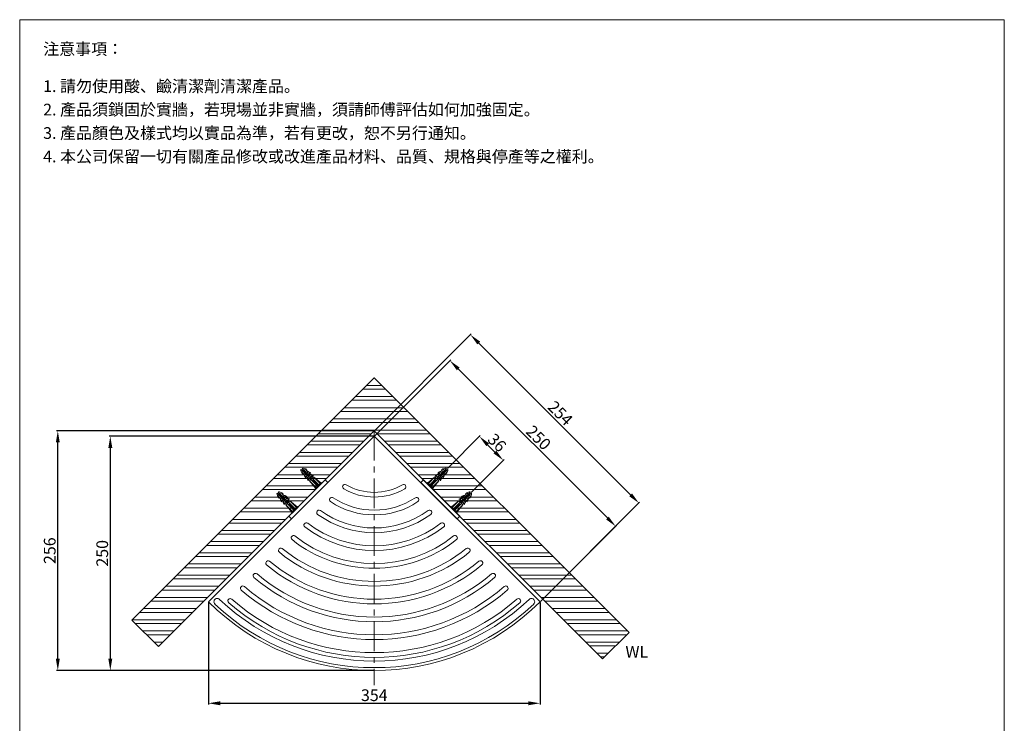
# Model space of a CAD drawing. Units: millimetres. Extents: x 1454 to 2504, y 130 to 1631.
# Drawn here: x 1454 to 2504, y 880 to 1631 of the extents above; entities that cross this region are included whole.
import ezdxf

# ---------------------------------------------------------------- set-up
doc = ezdxf.new("R2010")
doc.units = ezdxf.units.MM
doc.linetypes.add('CENTER', pattern=[50.8, 31.75, -6.35, 6.35, -6.35])
doc.layers.get('0').update_dxf_attribs({"lineweight": 15})
doc.layers.get('Defpoints').update_dxf_attribs({"color": 8})
for name, color, linetype, lineweight in [('C', 1, 'CENTER', 5), ('DIM', 3, 'Continuous', 5), ('I', 7, 'Continuous', 15), ('PV', 7, 'Continuous', 15)]:
    doc.layers.add(name, color=color, linetype=linetype, lineweight=lineweight)
doc.styles.add('ETCH', font='txt')
doc.styles.get("Standard").update_dxf_attribs({"font": 'arial.ttf'})
doc.dimstyles.new('ISO-25', dxfattribs={"dimtxt": 12.5, "dimasz": 12.5, "dimexe": 1.25, "dimexo": 0.625, "dimtad": 1, "dimtxsty": 'Standard', "dimcen": 2.5, "dimadec": 0, "dimazin": 0, "dimtfac": 1, "dimtmove": 0, "dimatfit": 3, "dimfxl": 1, "dimarcsym": 0})

# ---------------------------------------------------------------- blocks, each defined once
blk = doc.blocks.new('*D8')
at = {"layer": 'Defpoints', "color": 0, "transparency": 16777216}
for p in [(1944.5, 1186.2), (1909.8, 1151.6), (1935.3, 1126.1)]:
    blk.add_point(p, dxfattribs=at)
at = {"layer": 'DIM', "color": 0, "lineweight": -2, "transparency": 16777216}
for p, q in [((1910.3, 1152), (1945.4, 1187.1)), ((1961.1, 1169.6), (1953.3, 1177.4)), ((1935.7, 1126.6), (1970.8, 1161.7))]:
    blk.add_line(p, q, dxfattribs=at)
at = {"layer": 'DIM', "color": 0, "transparency": 16777216}
for points in [[(1954.8, 1178.9), (1951.9, 1175.9), (1944.5, 1186.2)], [(1962.6, 1171.1), (1959.6, 1168.2), (1969.9, 1160.8)]]:
    blk.add_solid(points, dxfattribs=at)
at = {"layer": 'DIM', "color": 0, "transparency": 16777216, "insert": (1962.2, 1178.5), "char_height": 12.5, "attachment_point": 5, "rotation": 315}
blk.add_mtext('36', dxfattribs=at)
blk = doc.blocks.new('*D9')
at = {"layer": 'Defpoints', "color": 0, "transparency": 16777216}
for p in [(1832.4, 1186.6), (2089.8, 1090.4), (2009.2, 1009.8)]:
    blk.add_point(p, dxfattribs=at)
at = {"layer": 'DIM', "color": 0, "lineweight": -2, "transparency": 16777216}
for p, q in [((1832.9, 1187), (1913.9, 1268.1)), ((1921.9, 1258.4), (2081, 1099.3)), ((2009.6, 1010.3), (2090.7, 1091.3))]:
    blk.add_line(p, q, dxfattribs=at)
at = {"layer": 'DIM', "color": 0, "transparency": 16777216}
for points in [[(1923.3, 1259.8), (1920.4, 1256.9), (1913, 1267.2)], [(2082.4, 1100.7), (2079.5, 1097.8), (2089.8, 1090.4)]]:
    blk.add_solid(points, dxfattribs=at)
at = {"layer": 'DIM', "color": 0, "transparency": 16777216, "insert": (2006.4, 1183.8), "char_height": 12.5, "attachment_point": 5, "rotation": 315}
blk.add_mtext('250', dxfattribs=at)
blk = doc.blocks.new('*D10')
at = {"layer": 'Defpoints', "color": 0, "transparency": 16777216}
for p in [(1832.4, 1192.3), (2114.6, 1115.2), (2009.2, 1009.8)]:
    blk.add_point(p, dxfattribs=at)
at = {"layer": 'DIM', "color": 0, "lineweight": -2, "transparency": 16777216}
for p, q in [((1832.9, 1192.7), (1935.8, 1295.7)), ((1943.8, 1285.9), (2105.7, 1124)), ((2009.6, 1010.3), (2115.4, 1116.1))]:
    blk.add_line(p, q, dxfattribs=at)
at = {"layer": 'DIM', "color": 0, "transparency": 16777216}
for points in [[(1945.3, 1287.4), (1942.3, 1284.5), (1934.9, 1294.8)], [(2107.2, 1125.5), (2104.2, 1122.5), (2114.6, 1115.2)]]:
    blk.add_solid(points, dxfattribs=at)
at = {"layer": 'DIM', "color": 0, "transparency": 16777216, "insert": (2029.7, 1209.9), "char_height": 12.5, "attachment_point": 5, "rotation": 315}
blk.add_mtext('254', dxfattribs=at)
blk = doc.blocks.new('*D11')
at = {"layer": 'Defpoints', "color": 0, "transparency": 16777216}
for p in [(1655.6, 1009.8), (2009.2, 1009.8), (2009.2, 901.6)]:
    blk.add_point(p, dxfattribs=at)
at = {"layer": 'DIM', "color": 0, "lineweight": -2, "transparency": 16777216}
for p, q in [((1655.6, 1009.2), (1655.6, 900.3)), ((2009.2, 1009.2), (2009.2, 900.3)), ((1668.1, 901.6), (1996.7, 901.6))]:
    blk.add_line(p, q, dxfattribs=at)
at = {"layer": 'DIM', "color": 0, "transparency": 16777216}
for points in [[(1668.1, 903.7), (1668.1, 899.5), (1655.6, 901.6)], [(1996.7, 903.7), (1996.7, 899.5), (2009.2, 901.6)]]:
    blk.add_solid(points, dxfattribs=at)
at = {"layer": 'DIM', "color": 0, "transparency": 16777216, "insert": (1832.4, 908.6), "char_height": 12.5, "attachment_point": 5}
blk.add_mtext('354', dxfattribs=at)
blk = doc.blocks.new('*D12')
at = {"layer": 'Defpoints', "color": 0, "transparency": 16777216}
for p in [(1832.4, 1186.6), (1550.9, 936.6), (1832.4, 936.6)]:
    blk.add_point(p, dxfattribs=at)
at = {"layer": 'DIM', "color": 0, "lineweight": -2, "transparency": 16777216}
for p, q in [((1831.8, 1186.6), (1549.6, 1186.6)), ((1550.9, 1174.1), (1550.9, 949.1)), ((1831.8, 936.6), (1549.6, 936.6))]:
    blk.add_line(p, q, dxfattribs=at)
at = {"layer": 'DIM', "color": 0, "transparency": 16777216}
for points in [[(1548.8, 1174.1), (1553, 1174.1), (1550.9, 1186.6)], [(1548.8, 949.1), (1553, 949.1), (1550.9, 936.6)]]:
    blk.add_solid(points, dxfattribs=at)
at = {"layer": 'DIM', "color": 0, "transparency": 16777216, "insert": (1543.9, 1061.6), "char_height": 12.5, "attachment_point": 5, "rotation": 90}
blk.add_mtext('250', dxfattribs=at)
blk = doc.blocks.new('*D13')
at = {"layer": 'Defpoints', "color": 0, "transparency": 16777216}
for p in [(1494.9, 1192.3), (1832.4, 1192.3), (1832.4, 936.6)]:
    blk.add_point(p, dxfattribs=at)
at = {"layer": 'DIM', "color": 0, "lineweight": -2, "transparency": 16777216}
for p, q in [((1831.8, 1192.3), (1493.6, 1192.3)), ((1494.9, 949.1), (1494.9, 1179.8)), ((1831.8, 936.6), (1493.6, 936.6))]:
    blk.add_line(p, q, dxfattribs=at)
at = {"layer": 'DIM', "color": 0, "transparency": 16777216}
for points in [[(1492.8, 1179.8), (1497, 1179.8), (1494.9, 1192.3)], [(1492.8, 949.1), (1497, 949.1), (1494.9, 936.6)]]:
    blk.add_solid(points, dxfattribs=at)
at = {"layer": 'DIM', "color": 0, "transparency": 16777216, "insert": (1487.9, 1064.4), "char_height": 12.5, "attachment_point": 5, "rotation": 90}
blk.add_mtext('256', dxfattribs=at)

msp = doc.modelspace()

# ---------------------------------------------------------------- hatches: boundary and pattern name
at = {"true_color": 0x636466}
h = msp.add_hatch(dxfattribs=at)
h.set_pattern_fill('ANSI32', color=251, scale=1.25, angle=-45)
h.set_pattern_definition([(360, (-1337.024, 3086.158), (5e-15, 11.90625), []), (360, (-1333.056, 3082.189), (5e-15, 11.90625), [])])
h.paths.add_polyline_path([(1602.182, 962.018), (1832.417, 1192.252), (2075.818, 948.851), (2104.102, 977.135), (1832.417, 1248.82), (1573.898, 990.302)])

# ---------------------------------------------------------------- linework, layer by layer
for p, q in [((1454.26, 1630.841), (2504.26, 1630.841)), ((1832.417, 1186.595), (1655.64, 1009.818)), ((1832.417, 1186.595), (2009.193, 1009.818))]:
    msp.add_line(p, q)
for points in [[(1782.919, 1137.098), (1744.028, 1098.207), (1741.2, 1101.035), (1780.091, 1139.926)], [(1881.914, 1137.098), (1920.805, 1098.207), (1923.634, 1101.035), (1884.743, 1139.926)]]:
    msp.add_lwpolyline(points, close=True)
for centre, radius, start, end in [((1801.14, 1132.484), 2.5, 59.971191, 239.971191), ((1832.417, 1186.595), 60, 239.971191, 300.028809), ((1863.694, 1132.484), 2.5, 300.028809, 120.028809), ((1832.417, 1186.595), 65, 239.971191, 300.028809), ((1787.215, 1118.779), 2.5, 56.314981, 236.314981), ((1832.417, 1186.595), 84, 236.314981, 303.685019), ((1832.417, 1186.595), 79, 236.314981, 303.685019), ((1877.619, 1118.779), 2.5, 303.685019, 123.685019), ((1773.487, 1105.186), 2.5, 54.100302, 234.100302), ((1832.417, 1186.595), 103, 234.100302, 305.899698), ((1832.417, 1186.595), 98, 234.100302, 305.899698), ((1891.347, 1105.186), 2.5, 305.899698, 125.899698), ((1759.857, 1091.646), 2.5, 52.612847, 232.612847), ((1832.417, 1186.595), 117, 232.612847, 307.387153), ((1904.977, 1091.646), 2.5, 307.387153, 127.387153), ((1832.417, 1186.595), 122, 232.612847, 307.387153), ((1746.282, 1078.137), 2.5, 51.544254, 231.544254), ((1832.417, 1186.595), 141, 231.544254, 308.455746), ((1832.417, 1186.595), 136, 231.544254, 308.455746), ((1918.551, 1078.137), 2.5, 308.455746, 128.455746), ((1732.743, 1064.647), 2.5, 50.73917, 230.73917), ((1832.417, 1186.595), 160, 230.73917, 309.26083), ((1832.417, 1186.595), 155, 230.73917, 309.26083), ((1932.091, 1064.647), 2.5, 309.26083, 129.26083), ((1719.226, 1051.169), 2.5, 50.110709, 230.110709), ((1832.417, 1186.595), 174, 230.110709, 309.889291), ((1945.607, 1051.169), 2.5, 309.889291, 129.889291), ((1705.726, 1037.7), 2.5, 49.606435, 229.606435), ((1832.417, 1186.595), 193, 229.606435, 310.393565), ((1832.417, 1186.595), 179, 230.110709, 309.889291), ((1959.108, 1037.7), 2.5, 310.393565, 130.393565), ((1832.417, 1186.595), 198, 229.606435, 310.393565), ((1692.238, 1024.237), 2.5, 49.192819, 229.192819), ((1832.417, 1186.595), 217, 229.192819, 310.807181), ((1832.417, 1186.595), 212, 229.192819, 310.807181), ((1972.596, 1024.237), 2.5, 310.807181, 130.807181), ((1832.417, 1186.595), 250, 225, 315), ((1664.894, 1009.88), 3.501, 45, 228.059276), ((1832.417, 1186.595), 240, 226.507325, 313.492675), ((1678.758, 1010.779), 2.5, 48.847413, 228.847413), ((1832.417, 1186.595), 236, 228.847413, 311.152587), ((1832.417, 1186.595), 231, 228.847413, 311.152587), ((1986.075, 1010.779), 2.5, 311.152587, 131.152587), ((1999.94, 1009.88), 3.501, 311.940724, 135), ((1832.417, 1186.595), 247, 226.507958, 313.492042)]:
    msp.add_arc(centre, radius, start, end)
at = {"layer": 'C'}
msp.add_line((1832.417, 1192.252), (1832.417, 920.979), dxfattribs=at)
at = {"layer": 'C', "ltscale": 0.3}
for p, q in [((1773.373, 1133.208), (1754.989, 1151.593)), ((1773.373, 1133.208), (1754.989, 1151.593)), ((1891.46, 1133.208), (1909.845, 1151.593)), ((1891.46, 1133.208), (1909.845, 1151.593)), ((1747.918, 1107.753), (1729.533, 1126.137)), ((1747.918, 1107.753), (1729.533, 1126.137)), ((1916.916, 1107.753), (1935.301, 1126.137)), ((1916.916, 1107.753), (1935.301, 1126.137))]:
    msp.add_line(p, q, dxfattribs=at)
at = {"layer": 'Defpoints'}
for p, q in [((1573.898, 990.302), (1832.417, 1248.82)), ((1832.417, 1248.82), (2104.102, 977.135)), ((1602.182, 962.018), (1573.898, 990.302)), ((2075.818, 948.851), (2104.102, 977.135))]:
    msp.add_line(p, q, dxfattribs=at)
at = {"layer": 'I'}
for p, q in [((1454.26, 145.992), (1454.26, 1630.841)), ((2504.26, 1630.841), (2504.26, 145.992)), ((1602.182, 962.018), (1832.417, 1192.252)), ((1832.417, 1192.252), (2075.818, 948.851))]:
    msp.add_line(p, q, dxfattribs=at)
at = {"layer": 'PV'}
for p, q in [((1754.989, 1147.351), (1754.123, 1149.946)), ((1754.989, 1147.351), (1754.123, 1149.946)), ((1754.365, 1150.97), (1754.458, 1151.063)), ((1754.365, 1150.97), (1754.458, 1151.063)), ((1765.065, 1140.456), (1754.458, 1151.063)), ((1765.065, 1140.456), (1754.458, 1151.063)), ((1754.989, 1147.351), (1756.58, 1148.942)), ((1754.989, 1147.351), (1756.58, 1148.942)), ((1756.403, 1145.936), (1754.989, 1147.351)), ((1756.403, 1145.936), (1754.989, 1147.351)), ((1755.519, 1152.124), (1755.612, 1152.217)), ((1755.519, 1152.124), (1755.612, 1152.217)), ((1766.126, 1141.517), (1755.519, 1152.124)), ((1766.126, 1141.517), (1755.519, 1152.124)), ((1756.403, 1145.936), (1757.994, 1147.527)), ((1756.403, 1145.936), (1757.994, 1147.527)), ((1756.636, 1152.458), (1759.231, 1151.593)), ((1756.636, 1152.458), (1759.231, 1151.593)), ((1758.171, 1144.876), (1756.756, 1146.29)), ((1758.171, 1144.876), (1756.756, 1146.29)), ((1757.073, 1148.448), (1758.134, 1149.509)), ((1757.073, 1148.448), (1758.134, 1149.509)), ((1757.64, 1150.002), (1759.231, 1151.593)), ((1757.64, 1150.002), (1759.231, 1151.593)), ((1757.78, 1147.741), (1758.841, 1148.802)), ((1757.78, 1147.741), (1758.841, 1148.802)), ((1757.817, 1144.522), (1759.408, 1146.113)), ((1757.817, 1144.522), (1759.408, 1146.113)), ((1759.231, 1143.108), (1757.817, 1144.522)), ((1759.231, 1143.108), (1757.817, 1144.522)), ((1759.054, 1148.588), (1760.645, 1150.179)), ((1759.054, 1148.588), (1760.645, 1150.179)), ((1760.645, 1150.179), (1759.231, 1151.593)), ((1760.645, 1150.179), (1759.231, 1151.593)), ((1759.231, 1143.108), (1760.822, 1144.699)), ((1759.231, 1143.108), (1760.822, 1144.699)), ((1761.706, 1148.411), (1760.292, 1149.825)), ((1761.706, 1148.411), (1760.292, 1149.825)), ((1760.469, 1147.174), (1762.06, 1148.765)), ((1760.469, 1147.174), (1762.06, 1148.765)), ((1761.883, 1145.76), (1763.474, 1147.351)), ((1761.883, 1145.76), (1763.474, 1147.351)), ((1763.474, 1147.351), (1762.06, 1148.765)), ((1763.474, 1147.351), (1762.06, 1148.765)), ((1764.535, 1145.583), (1763.12, 1146.997)), ((1764.535, 1145.583), (1763.12, 1146.997)), ((1763.297, 1144.345), (1764.888, 1145.936)), ((1763.297, 1144.345), (1764.888, 1145.936)), ((1764.711, 1142.931), (1766.302, 1144.522)), ((1764.711, 1142.931), (1766.302, 1144.522)), ((1766.302, 1144.522), (1764.888, 1145.936)), ((1766.302, 1144.522), (1764.888, 1145.936)), ((1898.531, 1144.522), (1899.945, 1145.936)), ((1898.531, 1144.522), (1899.945, 1145.936)), ((1900.122, 1142.931), (1898.531, 1144.522)), ((1900.122, 1142.931), (1898.531, 1144.522)), ((1898.708, 1141.517), (1909.315, 1152.124)), ((1898.708, 1141.517), (1909.315, 1152.124)), ((1899.769, 1140.456), (1910.375, 1151.063)), ((1899.769, 1140.456), (1910.375, 1151.063)), ((1901.536, 1144.345), (1899.945, 1145.936)), ((1901.536, 1144.345), (1899.945, 1145.936)), ((1900.299, 1145.583), (1901.713, 1146.997)), ((1900.299, 1145.583), (1901.713, 1146.997)), ((1901.36, 1147.351), (1902.774, 1148.765)), ((1901.36, 1147.351), (1902.774, 1148.765)), ((1902.951, 1145.76), (1901.36, 1147.351)), ((1902.951, 1145.76), (1901.36, 1147.351)), ((1904.365, 1147.174), (1902.774, 1148.765)), ((1904.365, 1147.174), (1902.774, 1148.765)), ((1903.127, 1148.411), (1904.542, 1149.825)), ((1903.127, 1148.411), (1904.542, 1149.825)), ((1905.602, 1143.108), (1904.011, 1144.699)), ((1905.602, 1143.108), (1904.011, 1144.699)), ((1904.188, 1150.179), (1905.602, 1151.593)), ((1904.188, 1150.179), (1905.602, 1151.593)), ((1905.779, 1148.588), (1904.188, 1150.179)), ((1905.779, 1148.588), (1904.188, 1150.179)), ((1907.017, 1144.522), (1905.426, 1146.113)), ((1907.017, 1144.522), (1905.426, 1146.113)), ((1908.198, 1152.458), (1905.602, 1151.593)), ((1908.198, 1152.458), (1905.602, 1151.593)), ((1907.193, 1150.002), (1905.602, 1151.593)), ((1907.193, 1150.002), (1905.602, 1151.593)), ((1905.602, 1143.108), (1907.017, 1144.522)), ((1905.602, 1143.108), (1907.017, 1144.522)), ((1907.053, 1147.741), (1905.993, 1148.802)), ((1907.053, 1147.741), (1905.993, 1148.802)), ((1906.663, 1144.876), (1908.077, 1146.29)), ((1906.663, 1144.876), (1908.077, 1146.29)), ((1907.76, 1148.448), (1906.7, 1149.509)), ((1907.76, 1148.448), (1906.7, 1149.509)), ((1908.431, 1145.936), (1906.84, 1147.527)), ((1908.431, 1145.936), (1906.84, 1147.527)), ((1909.845, 1147.351), (1908.254, 1148.942)), ((1909.845, 1147.351), (1908.254, 1148.942)), ((1908.431, 1145.936), (1909.845, 1147.351)), ((1908.431, 1145.936), (1909.845, 1147.351)), ((1909.315, 1152.124), (1909.221, 1152.217)), ((1909.315, 1152.124), (1909.221, 1152.217)), ((1909.845, 1147.351), (1910.71, 1149.946)), ((1909.845, 1147.351), (1910.71, 1149.946)), ((1910.469, 1150.97), (1910.375, 1151.063)), ((1910.469, 1150.97), (1910.375, 1151.063)), ((1760.999, 1142.047), (1759.585, 1143.462)), ((1760.999, 1142.047), (1759.585, 1143.462)), ((1760.645, 1141.694), (1762.236, 1143.285)), ((1760.645, 1141.694), (1762.236, 1143.285)), ((1762.06, 1140.28), (1760.645, 1141.694)), ((1762.06, 1140.28), (1760.645, 1141.694)), ((1762.06, 1140.28), (1763.651, 1141.871)), ((1762.06, 1140.28), (1763.651, 1141.871)), ((1763.827, 1139.219), (1762.413, 1140.633)), ((1763.827, 1139.219), (1762.413, 1140.633)), ((1763.474, 1138.865), (1767.717, 1143.108)), ((1763.474, 1138.865), (1767.717, 1143.108)), ((1770.545, 1131.794), (1763.474, 1138.865)), ((1763.474, 1138.865), (1769.838, 1131.087)), ((1770.545, 1131.794), (1763.474, 1138.865)), ((1763.474, 1138.865), (1769.838, 1131.087)), ((1771.959, 1133.208), (1764.888, 1140.28)), ((1771.959, 1133.208), (1764.888, 1140.28)), ((1767.363, 1142.754), (1765.949, 1144.169)), ((1767.363, 1142.754), (1765.949, 1144.169)), ((1773.373, 1134.623), (1766.302, 1141.694)), ((1773.373, 1134.623), (1766.302, 1141.694)), ((1774.788, 1136.037), (1767.717, 1143.108)), ((1767.717, 1143.108), (1775.495, 1136.744)), ((1774.788, 1136.037), (1767.717, 1143.108)), ((1767.717, 1143.108), (1775.495, 1136.744)), ((1775.848, 1137.098), (1769.484, 1130.734)), ((1775.848, 1137.098), (1769.484, 1130.734)), ((1770.191, 1130.027), (1776.555, 1136.39)), ((1770.191, 1130.027), (1776.555, 1136.39)), ((1776.555, 1136.39), (1775.848, 1137.098)), ((1776.555, 1136.39), (1775.848, 1137.098)), ((1888.278, 1136.39), (1888.985, 1137.098)), ((1888.278, 1136.39), (1888.985, 1137.098)), ((1894.642, 1130.027), (1888.278, 1136.39)), ((1894.642, 1130.027), (1888.278, 1136.39)), ((1888.985, 1137.098), (1895.349, 1130.734)), ((1888.985, 1137.098), (1895.349, 1130.734)), ((1897.117, 1143.108), (1889.339, 1136.744)), ((1897.117, 1143.108), (1889.339, 1136.744)), ((1890.046, 1136.037), (1897.117, 1143.108)), ((1890.046, 1136.037), (1897.117, 1143.108)), ((1891.46, 1134.623), (1898.531, 1141.694)), ((1891.46, 1134.623), (1898.531, 1141.694)), ((1892.874, 1133.208), (1899.945, 1140.28)), ((1892.874, 1133.208), (1899.945, 1140.28)), ((1894.289, 1131.794), (1901.36, 1138.865)), ((1894.289, 1131.794), (1901.36, 1138.865)), ((1901.36, 1138.865), (1894.996, 1131.087)), ((1901.36, 1138.865), (1894.996, 1131.087)), ((1901.36, 1138.865), (1897.117, 1143.108)), ((1901.36, 1138.865), (1897.117, 1143.108)), ((1897.471, 1142.754), (1898.885, 1144.169)), ((1897.471, 1142.754), (1898.885, 1144.169)), ((1901.006, 1139.219), (1902.42, 1140.633)), ((1901.006, 1139.219), (1902.42, 1140.633)), ((1902.774, 1140.28), (1901.183, 1141.871)), ((1902.774, 1140.28), (1901.183, 1141.871)), ((1904.188, 1141.694), (1902.597, 1143.285)), ((1904.188, 1141.694), (1902.597, 1143.285)), ((1902.774, 1140.28), (1904.188, 1141.694)), ((1902.774, 1140.28), (1904.188, 1141.694)), ((1903.835, 1142.047), (1905.249, 1143.462)), ((1903.835, 1142.047), (1905.249, 1143.462)), ((1728.668, 1124.49), (1729.533, 1121.895)), ((1728.668, 1124.49), (1729.533, 1121.895)), ((1729.002, 1125.607), (1728.909, 1125.514)), ((1729.002, 1125.607), (1728.909, 1125.514)), ((1739.609, 1115), (1729.002, 1125.607)), ((1739.609, 1115), (1729.002, 1125.607)), ((1730.156, 1126.761), (1730.063, 1126.668)), ((1730.156, 1126.761), (1730.063, 1126.668)), ((1740.67, 1116.061), (1730.063, 1126.668)), ((1740.67, 1116.061), (1730.063, 1126.668)), ((1733.775, 1126.137), (1731.18, 1127.003)), ((1733.775, 1126.137), (1731.18, 1127.003)), ((1732.678, 1124.053), (1731.617, 1122.992)), ((1732.678, 1124.053), (1731.617, 1122.992)), ((1733.775, 1126.137), (1732.184, 1124.546)), ((1733.775, 1126.137), (1732.184, 1124.546)), ((1735.19, 1124.723), (1733.599, 1123.132)), ((1735.19, 1124.723), (1733.599, 1123.132)), ((1735.19, 1124.723), (1733.775, 1126.137)), ((1735.19, 1124.723), (1733.775, 1126.137)), ((1736.25, 1122.955), (1734.836, 1124.37)), ((1736.25, 1122.955), (1734.836, 1124.37)), ((1769.484, 1130.734), (1770.191, 1130.027)), ((1769.484, 1130.734), (1770.191, 1130.027)), ((1895.349, 1130.734), (1894.642, 1130.027)), ((1895.349, 1130.734), (1894.642, 1130.027)), ((1924.164, 1116.061), (1934.77, 1126.668)), ((1924.164, 1116.061), (1934.77, 1126.668)), ((1925.225, 1115), (1935.831, 1125.607)), ((1925.225, 1115), (1935.831, 1125.607)), ((1928.583, 1122.955), (1929.998, 1124.37)), ((1928.583, 1122.955), (1929.998, 1124.37)), ((1929.644, 1124.723), (1931.058, 1126.137)), ((1929.644, 1124.723), (1931.058, 1126.137)), ((1929.644, 1124.723), (1931.235, 1123.132)), ((1929.644, 1124.723), (1931.235, 1123.132)), ((1931.058, 1126.137), (1933.654, 1127.003)), ((1931.058, 1126.137), (1933.654, 1127.003)), ((1931.058, 1126.137), (1932.649, 1124.546)), ((1931.058, 1126.137), (1932.649, 1124.546)), ((1932.156, 1124.053), (1933.216, 1122.992)), ((1932.156, 1124.053), (1933.216, 1122.992)), ((1934.677, 1126.761), (1934.77, 1126.668)), ((1934.677, 1126.761), (1934.77, 1126.668)), ((1936.166, 1124.49), (1935.301, 1121.895)), ((1936.166, 1124.49), (1935.301, 1121.895)), ((1935.831, 1125.607), (1935.924, 1125.514)), ((1935.831, 1125.607), (1935.924, 1125.514)), ((1731.124, 1123.486), (1729.533, 1121.895)), ((1731.124, 1123.486), (1729.533, 1121.895)), ((1730.947, 1120.481), (1729.533, 1121.895)), ((1730.947, 1120.481), (1729.533, 1121.895)), ((1732.538, 1122.072), (1730.947, 1120.481)), ((1732.538, 1122.072), (1730.947, 1120.481)), ((1732.715, 1119.42), (1731.301, 1120.834)), ((1732.715, 1119.42), (1731.301, 1120.834)), ((1733.385, 1123.346), (1732.325, 1122.285)), ((1733.385, 1123.346), (1732.325, 1122.285)), ((1733.952, 1120.657), (1732.361, 1119.066)), ((1733.952, 1120.657), (1732.361, 1119.066)), ((1733.775, 1117.652), (1732.361, 1119.066)), ((1733.775, 1117.652), (1732.361, 1119.066)), ((1735.366, 1119.243), (1733.775, 1117.652)), ((1735.366, 1119.243), (1733.775, 1117.652)), ((1735.543, 1116.591), (1734.129, 1118.006)), ((1735.543, 1116.591), (1734.129, 1118.006)), ((1736.604, 1123.309), (1735.013, 1121.718)), ((1736.604, 1123.309), (1735.013, 1121.718)), ((1736.781, 1117.829), (1735.19, 1116.238)), ((1736.781, 1117.829), (1735.19, 1116.238)), ((1736.604, 1114.824), (1735.19, 1116.238)), ((1736.604, 1114.824), (1735.19, 1116.238)), ((1738.018, 1121.895), (1736.427, 1120.304)), ((1738.018, 1121.895), (1736.427, 1120.304)), ((1738.018, 1121.895), (1736.604, 1123.309)), ((1738.018, 1121.895), (1736.604, 1123.309)), ((1738.195, 1116.415), (1736.604, 1114.824)), ((1738.195, 1116.415), (1736.604, 1114.824)), ((1738.372, 1113.763), (1736.957, 1115.177)), ((1738.372, 1113.763), (1736.957, 1115.177)), ((1739.079, 1120.127), (1737.664, 1121.541)), ((1739.079, 1120.127), (1737.664, 1121.541)), ((1739.432, 1120.481), (1737.841, 1118.89)), ((1739.432, 1120.481), (1737.841, 1118.89)), ((1742.261, 1117.652), (1738.018, 1113.409)), ((1742.261, 1117.652), (1738.018, 1113.409)), ((1745.089, 1106.338), (1738.018, 1113.409)), ((1738.018, 1113.409), (1744.382, 1105.631)), ((1745.089, 1106.338), (1738.018, 1113.409)), ((1738.018, 1113.409), (1744.382, 1105.631)), ((1740.846, 1119.066), (1739.255, 1117.475)), ((1740.846, 1119.066), (1739.255, 1117.475)), ((1740.846, 1119.066), (1739.432, 1120.481)), ((1740.846, 1119.066), (1739.432, 1120.481)), ((1746.503, 1107.753), (1739.432, 1114.824)), ((1746.503, 1107.753), (1739.432, 1114.824)), ((1741.907, 1117.299), (1740.493, 1118.713)), ((1741.907, 1117.299), (1740.493, 1118.713)), ((1747.918, 1109.167), (1740.846, 1116.238)), ((1747.918, 1109.167), (1740.846, 1116.238)), ((1749.332, 1110.581), (1742.261, 1117.652)), ((1742.261, 1117.652), (1750.039, 1111.288)), ((1749.332, 1110.581), (1742.261, 1117.652)), ((1742.261, 1117.652), (1750.039, 1111.288)), ((1922.573, 1117.652), (1914.795, 1111.288)), ((1922.573, 1117.652), (1914.795, 1111.288)), ((1915.502, 1110.581), (1922.573, 1117.652)), ((1915.502, 1110.581), (1922.573, 1117.652)), ((1916.916, 1109.167), (1923.987, 1116.238)), ((1916.916, 1109.167), (1923.987, 1116.238)), ((1918.33, 1107.753), (1925.401, 1114.824)), ((1918.33, 1107.753), (1925.401, 1114.824)), ((1919.744, 1106.338), (1926.816, 1113.409)), ((1919.744, 1106.338), (1926.816, 1113.409)), ((1926.816, 1113.409), (1920.452, 1105.631)), ((1926.816, 1113.409), (1920.452, 1105.631)), ((1922.573, 1117.652), (1926.816, 1113.409)), ((1922.573, 1117.652), (1926.816, 1113.409)), ((1922.926, 1117.299), (1924.341, 1118.713)), ((1922.926, 1117.299), (1924.341, 1118.713)), ((1923.987, 1119.066), (1925.401, 1120.481)), ((1923.987, 1119.066), (1925.401, 1120.481)), ((1923.987, 1119.066), (1925.578, 1117.475)), ((1923.987, 1119.066), (1925.578, 1117.475)), ((1925.401, 1120.481), (1926.992, 1118.89)), ((1925.401, 1120.481), (1926.992, 1118.89)), ((1925.755, 1120.127), (1927.169, 1121.541)), ((1925.755, 1120.127), (1927.169, 1121.541)), ((1926.462, 1113.763), (1927.876, 1115.177)), ((1926.462, 1113.763), (1927.876, 1115.177)), ((1926.639, 1116.415), (1928.23, 1114.824)), ((1926.639, 1116.415), (1928.23, 1114.824)), ((1926.816, 1121.895), (1928.23, 1123.309)), ((1926.816, 1121.895), (1928.23, 1123.309)), ((1926.816, 1121.895), (1928.407, 1120.304)), ((1926.816, 1121.895), (1928.407, 1120.304)), ((1928.053, 1117.829), (1929.644, 1116.238)), ((1928.053, 1117.829), (1929.644, 1116.238)), ((1928.23, 1123.309), (1929.821, 1121.718)), ((1928.23, 1123.309), (1929.821, 1121.718)), ((1928.23, 1114.824), (1929.644, 1116.238)), ((1928.23, 1114.824), (1929.644, 1116.238)), ((1929.29, 1116.591), (1930.705, 1118.006)), ((1929.29, 1116.591), (1930.705, 1118.006)), ((1929.467, 1119.243), (1931.058, 1117.652)), ((1929.467, 1119.243), (1931.058, 1117.652)), ((1930.881, 1120.657), (1932.472, 1119.066)), ((1930.881, 1120.657), (1932.472, 1119.066)), ((1931.058, 1117.652), (1932.472, 1119.066)), ((1931.058, 1117.652), (1932.472, 1119.066)), ((1931.448, 1123.346), (1932.509, 1122.285)), ((1931.448, 1123.346), (1932.509, 1122.285)), ((1932.119, 1119.42), (1933.533, 1120.834)), ((1932.119, 1119.42), (1933.533, 1120.834)), ((1932.296, 1122.072), (1933.887, 1120.481)), ((1932.296, 1122.072), (1933.887, 1120.481)), ((1933.71, 1123.486), (1935.301, 1121.895)), ((1933.71, 1123.486), (1935.301, 1121.895)), ((1933.887, 1120.481), (1935.301, 1121.895)), ((1933.887, 1120.481), (1935.301, 1121.895)), ((1744.028, 1105.278), (1750.392, 1111.642)), ((1744.028, 1105.278), (1750.392, 1111.642)), ((1744.736, 1104.571), (1744.028, 1105.278)), ((1744.736, 1104.571), (1744.028, 1105.278)), ((1751.1, 1110.935), (1744.736, 1104.571)), ((1751.1, 1110.935), (1744.736, 1104.571)), ((1750.392, 1111.642), (1751.1, 1110.935)), ((1750.392, 1111.642), (1751.1, 1110.935)), ((1914.441, 1111.642), (1913.734, 1110.935)), ((1914.441, 1111.642), (1913.734, 1110.935)), ((1913.734, 1110.935), (1920.098, 1104.571)), ((1913.734, 1110.935), (1920.098, 1104.571)), ((1920.805, 1105.278), (1914.441, 1111.642)), ((1920.805, 1105.278), (1914.441, 1111.642)), ((1920.098, 1104.571), (1920.805, 1105.278)), ((1920.098, 1104.571), (1920.805, 1105.278))]:
    msp.add_line(p, q, dxfattribs=at)
for centre, radius, start, end in [((1755.072, 1150.263), 1, 135, 198.434949), ((1755.072, 1150.263), 1, 135, 198.434949), ((1756.319, 1151.51), 1, 71.565051, 135), ((1756.319, 1151.51), 1, 71.565051, 135), ((1764.653, 1146.211), 7.042, 193.873088, 218.191966), ((1764.653, 1146.211), 7.042, 193.873088, 218.191966), ((1760.371, 1141.929), 7.042, 51.808034, 76.126912), ((1760.371, 1141.929), 7.042, 51.808034, 76.126912), ((1764.283, 1145.364), 2.145, 78.100696, 112.159301), ((1764.283, 1145.364), 2.145, 78.100696, 112.159301), ((1763.2, 1139.1), 7.042, 51.808034, 76.126912), ((1763.2, 1139.1), 7.042, 51.808034, 76.126912), ((1767.111, 1142.536), 2.145, 78.100696, 112.159301), ((1767.111, 1142.536), 2.145, 78.100696, 112.159301), ((1901.634, 1139.1), 7.042, 103.873088, 128.191966), ((1901.634, 1139.1), 7.042, 103.873088, 128.191966), ((1897.722, 1142.536), 2.145, 67.840699, 101.899304), ((1897.722, 1142.536), 2.145, 67.840699, 101.899304), ((1904.462, 1141.929), 7.042, 103.873088, 128.191966), ((1904.462, 1141.929), 7.042, 103.873088, 128.191966), ((1900.551, 1145.364), 2.145, 67.840699, 101.899304), ((1900.551, 1145.364), 2.145, 67.840699, 101.899304), ((1900.18, 1146.211), 7.042, 321.808034, 346.126912), ((1900.18, 1146.211), 7.042, 321.808034, 346.126912), ((1908.514, 1151.51), 1, 45, 108.434949), ((1908.514, 1151.51), 1, 45, 108.434949), ((1909.762, 1150.263), 1, 341.565051, 45), ((1909.762, 1150.263), 1, 341.565051, 45), ((1761.218, 1142.299), 2.145, 157.840699, 191.899304), ((1761.218, 1142.299), 2.145, 157.840699, 191.899304), ((1767.482, 1143.382), 7.042, 193.873088, 218.191966), ((1767.482, 1143.382), 7.042, 193.873088, 218.191966), ((1764.046, 1139.471), 2.145, 157.840699, 191.899304), ((1764.046, 1139.471), 2.145, 157.840699, 191.899304), ((1900.788, 1139.471), 2.145, 348.100696, 22.159301), ((1900.788, 1139.471), 2.145, 348.100696, 22.159301), ((1897.352, 1143.382), 7.042, 321.808034, 346.126912), ((1897.352, 1143.382), 7.042, 321.808034, 346.126912), ((1903.616, 1142.299), 2.145, 348.100696, 22.159301), ((1903.616, 1142.299), 2.145, 348.100696, 22.159301), ((1729.616, 1124.807), 1, 135, 198.434949), ((1729.616, 1124.807), 1, 135, 198.434949), ((1730.864, 1126.054), 1, 71.565051, 135), ((1730.864, 1126.054), 1, 71.565051, 135), ((1933.97, 1126.054), 1, 45, 108.434949), ((1933.97, 1126.054), 1, 45, 108.434949), ((1935.217, 1124.807), 1, 341.565051, 45), ((1935.217, 1124.807), 1, 341.565051, 45), ((1739.197, 1120.755), 7.042, 193.873088, 218.191966), ((1739.197, 1120.755), 7.042, 193.873088, 218.191966), ((1735.762, 1116.843), 2.145, 157.840699, 191.899304), ((1735.762, 1116.843), 2.145, 157.840699, 191.899304), ((1742.026, 1117.926), 7.042, 193.873088, 218.191966), ((1742.026, 1117.926), 7.042, 193.873088, 218.191966), ((1738.59, 1114.015), 2.145, 157.840699, 191.899304), ((1738.59, 1114.015), 2.145, 157.840699, 191.899304), ((1734.915, 1116.473), 7.042, 51.808034, 76.126912), ((1734.915, 1116.473), 7.042, 51.808034, 76.126912), ((1738.827, 1119.908), 2.145, 78.100696, 112.159301), ((1738.827, 1119.908), 2.145, 78.100696, 112.159301), ((1737.744, 1113.644), 7.042, 51.808034, 76.126912), ((1737.744, 1113.644), 7.042, 51.808034, 76.126912), ((1741.655, 1117.08), 2.145, 78.100696, 112.159301), ((1741.655, 1117.08), 2.145, 78.100696, 112.159301), ((1927.09, 1113.644), 7.042, 103.873088, 128.191966), ((1927.09, 1113.644), 7.042, 103.873088, 128.191966), ((1923.178, 1117.08), 2.145, 67.840699, 101.899304), ((1923.178, 1117.08), 2.145, 67.840699, 101.899304), ((1929.918, 1116.473), 7.042, 103.873088, 128.191966), ((1929.918, 1116.473), 7.042, 103.873088, 128.191966), ((1926.007, 1119.908), 2.145, 67.840699, 101.899304), ((1926.007, 1119.908), 2.145, 67.840699, 101.899304), ((1926.243, 1114.015), 2.145, 348.100696, 22.159301), ((1926.243, 1114.015), 2.145, 348.100696, 22.159301), ((1922.808, 1117.926), 7.042, 321.808034, 346.126912), ((1922.808, 1117.926), 7.042, 321.808034, 346.126912), ((1929.072, 1116.843), 2.145, 348.100696, 22.159301), ((1929.072, 1116.843), 2.145, 348.100696, 22.159301), ((1925.636, 1120.755), 7.042, 321.808034, 346.126912), ((1925.636, 1120.755), 7.042, 321.808034, 346.126912)]:
    msp.add_arc(centre, radius, start, end, dxfattribs=at)

# ---------------------------------------------------------------- texts
at = {"insert": (2100.223, 962.677), "char_height": 12.5, "attachment_point": 1}
msp.add_mtext_dynamic_manual_height_columns('WL', width=198.69162, gutter_width=12.5, heights=[0], dxfattribs=at)
at = {"layer": 'I', "char_height": 12.5, "attachment_point": 1, "line_spacing_factor": 0.96, "style": 'ETCH'}
for s, insert in [('注意事項：', (1479.26, 1605.841)), ('1. 請勿使用酸、鹼清潔劑清潔產品。', (1479.26, 1566.181)), ('2. 產品須鎖固於實牆，若現場並非實牆，須請師傅評估如何加強固定。', (1479.26, 1541.181)), ('3. 產品顏色及樣式均以實品為準，若有更改，恕不另行通知。', (1479.26, 1516.181)), ('4. 本公司保留一切有關產品修改或改進產品材料、品質、規格與停產等之權利。', (1479.26, 1491.181))]:
    msp.add_mtext(s, dxfattribs=dict(at, insert=insert))

# ---------------------------------------------------------------- dimensions: what is measured, and where the dimension line sits
at = {"layer": 'DIM'}
for base, p1, p2, angle, picture, middle in [((2114.552, 1115.177), (1832.417, 1192.252), (2009.193, 1009.818), 315, '*D10', (2029.705, 1209.935)), ((2089.804, 1090.429), (1832.417, 1186.595), (2009.193, 1009.818), 315, '*D9', (2006.37, 1183.772)), ((1550.898, 936.595), (1832.417, 1186.595), (1832.417, 936.595), 90, '*D12', (1543.891, 1061.595)), ((1944.493, 1186.241), (1935.301, 1126.137), (1909.845, 1151.593), 135, '*D8', (1962.179, 1178.471))]:
    dim = msp.add_linear_dim(base=base, p1=p1, p2=p2, angle=angle, dimstyle='ISO-25', dxfattribs=at)
    dim.commit()
    dim.dimension.update_dxf_attribs({"geometry": picture, "text_midpoint": middle})
dim = msp.add_linear_dim(base=(1494.898, 1192.252), p1=(1832.417, 936.595), p2=(1832.417, 1192.252), angle=90, text='256', dimstyle='ISO-25', dxfattribs=at)
dim.commit()
dim.dimension.update_dxf_attribs({"geometry": '*D13', "text_midpoint": (1487.891, 1064.423)})
dim = msp.add_linear_dim(base=(2009.193, 901.595), p1=(1655.64, 1009.818), p2=(2009.193, 1009.818), text='354', dimstyle='ISO-25', dxfattribs=at)
dim.commit()
dim.dimension.update_dxf_attribs({"geometry": '*D11', "text_midpoint": (1832.417, 908.606)})

doc.saveas('drawing.dxf')
